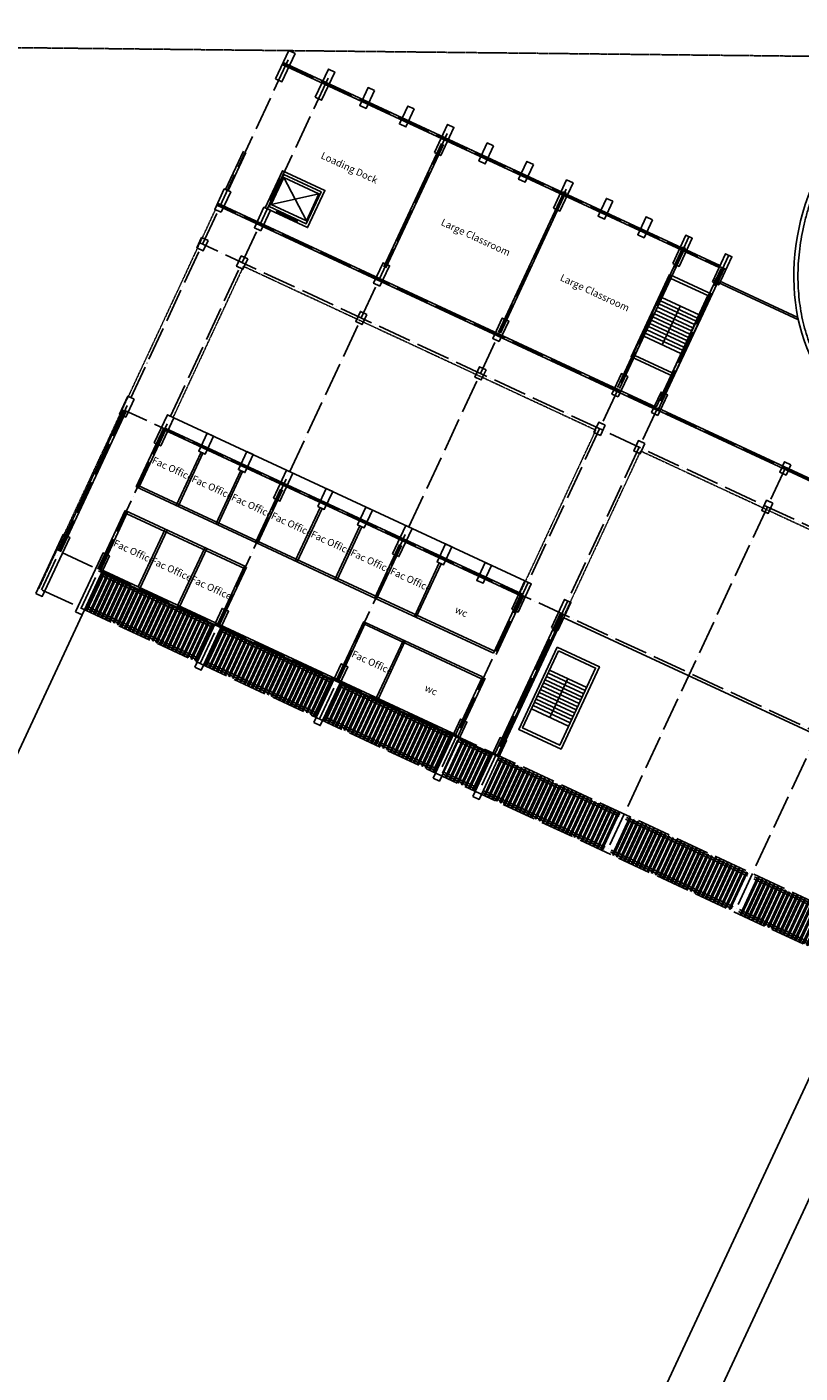
# Model space of a CAD drawing. Units: millimetres. Extents: x 684633111 to 685169494, y 476048002 to 476437847.
# Drawn here: x 684924888 to 684979603, y 476214225 to 476309569 of the extents above; entities that cross this region are included whole.
import ezdxf

# ---------------------------------------------------------------- set-up
doc = ezdxf.new("R2010")
doc.units = ezdxf.units.MM
doc.header["$LTSCALE"] = 100
for name, pattern in [('ACAD_ISO04W100', [30, 24, -3, 0, -3]), ('CENTER2', [1.125, 0.75, -0.125, 0.125, -0.125]), ('DASHED', [0.75, 0.5, -0.25]), ('HIDDEN', [0.375, 0.25, -0.125])]:
    doc.linetypes.add(name, pattern=pattern)
for name, color, linetype in [('A-ANNO-NOTE-8', 9, 'Continuous'), ('A-FLOR-BEYD', 9, 'Continuous'), ('A-FLOR-EVTR', 9, 'Continuous'), ('A-FLOR-LEVL', 6, 'Continuous'), ('A-FLOR-OVHD', 9, 'HIDDEN'), ('A-FLOR-STRS', 8, 'Continuous'), ('A-GLAZ', 6, 'Continuous'), ('A-GRID', 9, 'ACAD_ISO04W100'), ('A-SITE-ROAD-EASEMENT', 9, 'DASHED'), ('A-STRU', 1, 'Continuous'), ('A-WALL', 2, 'Continuous'), ('A-WALL-PART', 4, 'Continuous')]:
    doc.layers.add(name, color=color, linetype=linetype)
doc.styles.add('SWIS DIM', font='swissc.ttf', dxfattribs={"width": 0.8})

# ---------------------------------------------------------------- blocks, each defined once
blk = doc.blocks.new('A$C13DC0888')
at = {"layer": 'A-WALL'}
blk.add_ellipse((-5337, 12618), major_axis=(0, 14294), ratio=0.794638, start_param=3.523477, end_param=9.042739, dxfattribs=at)
blk.add_open_spline([(-1304, -417), (-1185, -357), (-1066, -296), (-733, -113), (-520, 13), (-102, 284), (104, 427), (508, 731), (707, 891), (1095, 1227), (1285, 1403), (1657, 1770), (1838, 1961), (2190, 2357), (2361, 2562), (2693, 2986), (2853, 3205), (3163, 3656), (3312, 3887), (3599, 4362), (3736, 4605), (3998, 5103), (4123, 5357), (4360, 5874), (4471, 6138), (4681, 6674), (4779, 6946), (4962, 7498), (5046, 7778), (5200, 8344), (5270, 8630), (5395, 9207), (5450, 9498), (5546, 10084), (5586, 10379), (5652, 10972), (5678, 11270), (5713, 11867), (5723, 12166), (5728, 12765), (5723, 13064), (5698, 13662), (5678, 13960), (5623, 14555), (5587, 14851), (5502, 15440), (5452, 15732), (5336, 16313), (5271, 16601), (5127, 17171), (5048, 17453), (4875, 18009), (4781, 18284), (4581, 18826), (4474, 19093), (4246, 19617), (4126, 19874), (3872, 20379), (3739, 20626), (3461, 21108), (3315, 21344), (3013, 21803), (2857, 22026), (2532, 22460), (2365, 22670), (2019, 23076), (1841, 23272), (1477, 23649), (1289, 23830), (907, 24176), (711, 24342), (312, 24657), (108, 24806), (-306, 25088), (-516, 25220), (-943, 25468), (-1159, 25583), (-1597, 25796), (-1819, 25893), (-2266, 26070), (-2492, 26149), (-2947, 26290), (-3177, 26351), (-3638, 26454), (-3869, 26497), (-4334, 26563), (-4568, 26586), (-4980, 26612), (-5159, 26617), (-5337, 26617), (-5480, 26617), (-5623, 26614), (-5999, 26595), (-6233, 26574), (-6698, 26514), (-6930, 26474), (-7392, 26377), (-7622, 26318), (-8078, 26184), (-8304, 26107), (-8753, 25936), (-8976, 25841), (-9415, 25634), (-9632, 25521), (-10061, 25279), (-10272, 25149), (-10688, 24873), (-10893, 24726), (-11294, 24416), (-11491, 24253), (-11877, 23911), (-12065, 23732), (-12433, 23360), (-12612, 23166), (-12961, 22765), (-13130, 22557), (-13458, 22127), (-13616, 21906), (-13922, 21451), (-14069, 21217), (-14351, 20738), (-14486, 20492), (-14743, 19991), (-14866, 19735), (-15097, 19214), (-15207, 18949), (-15411, 18410), (-15507, 18136), (-15684, 17581), (-15766, 17300), (-15914, 16732), (-15982, 16445), (-16101, 15866), (-16154, 15574), (-16244, 14986), (-16281, 14691), (-16341, 14097), (-16364, 13799), (-16394, 13201), (-16401, 12902), (-16401, 12303), (-16393, 12004), (-16362, 11407), (-16339, 11109), (-16278, 10515), (-16240, 10219), (-16149, 9632), (-16096, 9340), (-15975, 8762), (-15907, 8475), (-15758, 7907), (-15676, 7626), (-15497, 7072), (-15401, 6799), (-15196, 6260), (-15086, 5995), (-14853, 5474), (-14731, 5219), (-14472, 4718), (-14337, 4473), (-14054, 3995), (-13906, 3762), (-13600, 3307), (-13441, 3086), (-13113, 2658), (-12943, 2451), (-12594, 2050), (-12415, 1857), (-12046, 1485), (-11857, 1307), (-11471, 966), (-11274, 804), (-10872, 495), (-10667, 349), (-10251, 73), (-10039, -56), (-9675, -260), (-9524, -340), (-9372, -416)], degree=3, knots=[3.516951, 3.516951, 3.516951, 3.516951, 3.55186, 3.55186, 3.61573, 3.61573, 3.6796, 3.6796, 3.74347, 3.74347, 3.80734, 3.80734, 3.87121, 3.87121, 3.93508, 3.93508, 3.99895, 3.99895, 4.06282, 4.06282, 4.12669, 4.12669, 4.19056, 4.19056, 4.25443, 4.25443, 4.3183, 4.3183, 4.38217, 4.38217, 4.44604, 4.44604, 4.50991, 4.50991, 4.57378, 4.57378, 4.63765, 4.63765, 4.70152, 4.70152, 4.76539, 4.76539, 4.82926, 4.82926, 4.89313, 4.89313, 4.957, 4.957, 5.02087, 5.02087, 5.08474, 5.08474, 5.14861, 5.14861, 5.21248, 5.21248, 5.27635, 5.27635, 5.34022, 5.34022, 5.40409, 5.40409, 5.46796, 5.46796, 5.53183, 5.53183, 5.5957, 5.5957, 5.65957, 5.65957, 5.72344, 5.72344, 5.78731, 5.78731, 5.85118, 5.85118, 5.91505, 5.91505, 5.97892, 5.97892, 6.04279, 6.04279, 6.10666, 6.10666, 6.17053, 6.17053, 6.2344, 6.2344, 6.283185, 6.283185, 6.283185, 6.322195, 6.322195, 6.386065, 6.386065, 6.449935, 6.449935, 6.513805, 6.513805, 6.577675, 6.577675, 6.641545, 6.641545, 6.705415, 6.705415, 6.769285, 6.769285, 6.833155, 6.833155, 6.897025, 6.897025, 6.960895, 6.960895, 7.024765, 7.024765, 7.088635, 7.088635, 7.152505, 7.152505, 7.216375, 7.216375, 7.280245, 7.280245, 7.344115, 7.344115, 7.407985, 7.407985, 7.471855, 7.471855, 7.535725, 7.535725, 7.599595, 7.599595, 7.663465, 7.663465, 7.727335, 7.727335, 7.791205, 7.791205, 7.855075, 7.855075, 7.918945, 7.918945, 7.982815, 7.982815, 8.046685, 8.046685, 8.110555, 8.110555, 8.174425, 8.174425, 8.238295, 8.238295, 8.302165, 8.302165, 8.366035, 8.366035, 8.429905, 8.429905, 8.493775, 8.493775, 8.557645, 8.557645, 8.621515, 8.621515, 8.685385, 8.685385, 8.749255, 8.749255, 8.813125, 8.813125, 8.876995, 8.876995, 8.940865, 8.940865, 9.004735, 9.004735, 9.049261, 9.049261, 9.049261, 9.049261], dxfattribs=at)
blk = doc.blocks.new('SD-FIRESTAIR-3100')
for p, q in [((1700, -200), (1700, -3100)), ((1952, -200), (1952, -3100)), ((2204, -200), (2204, -3100)), ((2456, -200), (2456, -3100)), ((2708, -200), (2708, -3100)), ((2960, -200), (2960, -3100)), ((3212, -200), (3212, -3100)), ((3464, -200), (3464, -3100)), ((3716, -200), (3716, -3100)), ((3968, -200), (3968, -3100)), ((4220, -200), (4220, -3100)), ((4472, -200), (4472, -3100)), ((4724, -200), (4724, -3100)), ((1700, -1637), (4724, -1637))]:
    blk.add_line(p, q)
for points in [[(0, 0), (6424, 0), (6424, -3300), (0, -3300)], [(200, -200), (6224, -200), (6224, -3100), (200, -3100)]]:
    blk.add_lwpolyline(points, close=True)
blk = doc.blocks.new('Trellis')
at = {"layer": 'A-FLOR-BEYD'}
for p, q in [((353, 2850), (250, 2850)), ((353, 2700), (250, 2700)), ((657, 2850), (453, 2850)), ((657, 2700), (453, 2700)), ((960, 2850), (757, 2850)), ((960, 2700), (757, 2700)), ((1263, 2850), (1060, 2850)), ((1263, 2700), (1060, 2700)), ((1567, 2850), (1363, 2850)), ((1567, 2700), (1363, 2700)), ((1870, 2850), (1667, 2850)), ((1870, 2700), (1667, 2700)), ((2173, 2850), (1970, 2850)), ((2173, 2700), (1970, 2700)), ((2477, 2850), (2273, 2850)), ((2477, 2700), (2273, 2700)), ((2780, 2850), (2577, 2850)), ((2780, 2700), (2577, 2700)), ((3083, 2850), (2880, 2850)), ((3083, 2700), (2880, 2700)), ((3387, 2850), (3183, 2850)), ((3387, 2700), (3183, 2700)), ((3690, 2850), (3487, 2850)), ((3690, 2700), (3487, 2700)), ((3993, 2850), (3790, 2850)), ((3993, 2700), (3790, 2700)), ((4297, 2850), (4093, 2850)), ((4297, 2700), (4093, 2700)), ((4600, 2850), (4397, 2850)), ((4600, 2700), (4397, 2700)), ((4903, 2850), (4700, 2850)), ((4903, 2700), (4700, 2700)), ((5207, 2850), (5003, 2850)), ((5207, 2700), (5003, 2700)), ((5510, 2850), (5307, 2850)), ((5510, 2700), (5307, 2700)), ((5813, 2850), (5610, 2850)), ((5813, 2700), (5610, 2700)), ((6117, 2850), (5913, 2850)), ((6117, 2700), (5913, 2700)), ((6420, 2850), (6217, 2850)), ((6420, 2700), (6217, 2700)), ((6723, 2850), (6520, 2850)), ((6723, 2700), (6520, 2700)), ((7027, 2850), (6823, 2850)), ((7027, 2700), (6823, 2700)), ((7330, 2850), (7127, 2850)), ((7330, 2700), (7127, 2700)), ((7633, 2850), (7430, 2850)), ((7633, 2700), (7430, 2700)), ((7937, 2850), (7733, 2850)), ((7937, 2700), (7733, 2700)), ((8240, 2850), (8037, 2850)), ((8240, 2700), (8037, 2700)), ((8543, 2850), (8340, 2850)), ((8543, 2700), (8340, 2700)), ((8847, 2850), (8643, 2850)), ((8847, 2700), (8643, 2700)), ((9050, 2850), (8947, 2850)), ((9050, 2700), (8947, 2700)), ((353, 300), (250, 300)), ((353, 150), (250, 150)), ((657, 300), (453, 300)), ((657, 150), (453, 150)), ((960, 300), (757, 300)), ((960, 150), (757, 150)), ((1263, 300), (1060, 300)), ((1263, 150), (1060, 150)), ((1567, 300), (1363, 300)), ((1567, 150), (1363, 150)), ((1870, 300), (1667, 300)), ((1870, 150), (1667, 150)), ((2173, 300), (1970, 300)), ((2173, 150), (1970, 150)), ((2477, 300), (2273, 300)), ((2477, 150), (2273, 150)), ((2780, 300), (2577, 300)), ((2780, 150), (2577, 150)), ((3083, 300), (2880, 300)), ((3083, 150), (2880, 150)), ((3387, 300), (3183, 300)), ((3387, 150), (3183, 150)), ((3690, 300), (3487, 300)), ((3690, 150), (3487, 150)), ((3993, 300), (3790, 300)), ((3993, 150), (3790, 150)), ((4297, 300), (4093, 300)), ((4297, 150), (4093, 150)), ((4600, 300), (4397, 300)), ((4600, 150), (4397, 150)), ((4903, 300), (4700, 300)), ((4903, 150), (4700, 150)), ((5207, 300), (5003, 300)), ((5207, 150), (5003, 150)), ((5510, 300), (5307, 300)), ((5510, 150), (5307, 150)), ((5813, 300), (5610, 300)), ((5813, 150), (5610, 150)), ((6117, 300), (5913, 300)), ((6117, 150), (5913, 150)), ((6420, 300), (6217, 300)), ((6420, 150), (6217, 150)), ((6723, 300), (6520, 300)), ((6723, 150), (6520, 150)), ((7027, 300), (6823, 300)), ((7027, 150), (6823, 150)), ((7330, 300), (7127, 300)), ((7330, 150), (7127, 150)), ((7633, 300), (7430, 300)), ((7633, 150), (7430, 150)), ((7937, 300), (7733, 300)), ((7937, 150), (7733, 150)), ((8240, 300), (8037, 300)), ((8240, 150), (8037, 150)), ((8543, 300), (8340, 300)), ((8543, 150), (8340, 150)), ((8847, 300), (8643, 300)), ((8847, 150), (8643, 150)), ((9050, 300), (8947, 300)), ((9050, 150), (8947, 150))]:
    blk.add_line(p, q, dxfattribs=at)
for points in [[(353, 50), (453, 50), (453, 2900), (353, 2900)], [(657, 50), (757, 50), (757, 2900), (657, 2900)], [(960, 50), (1060, 50), (1060, 2900), (960, 2900)], [(1263, 50), (1363, 50), (1363, 2900), (1263, 2900)], [(1567, 50), (1667, 50), (1667, 2900), (1567, 2900)], [(1870, 50), (1970, 50), (1970, 2900), (1870, 2900)], [(2173, 50), (2273, 50), (2273, 2900), (2173, 2900)], [(2477, 50), (2577, 50), (2577, 2900), (2477, 2900)], [(2780, 50), (2880, 50), (2880, 2900), (2780, 2900)], [(3083, 50), (3183, 50), (3183, 2900), (3083, 2900)], [(3387, 50), (3487, 50), (3487, 2900), (3387, 2900)], [(3690, 50), (3790, 50), (3790, 2900), (3690, 2900)], [(3993, 50), (4093, 50), (4093, 2900), (3993, 2900)], [(4297, 50), (4397, 50), (4397, 2900), (4297, 2900)], [(4600, 50), (4700, 50), (4700, 2900), (4600, 2900)], [(4903, 50), (5003, 50), (5003, 2900), (4903, 2900)], [(5207, 50), (5307, 50), (5307, 2900), (5207, 2900)], [(5510, 50), (5610, 50), (5610, 2900), (5510, 2900)], [(5813, 50), (5913, 50), (5913, 2900), (5813, 2900)], [(6117, 50), (6217, 50), (6217, 2900), (6117, 2900)], [(6420, 50), (6520, 50), (6520, 2900), (6420, 2900)], [(6723, 50), (6823, 50), (6823, 2900), (6723, 2900)], [(7027, 50), (7127, 50), (7127, 2900), (7027, 2900)], [(7330, 50), (7430, 50), (7430, 2900), (7330, 2900)], [(7633, 50), (7733, 50), (7733, 2900), (7633, 2900)], [(7937, 50), (8037, 50), (8037, 2900), (7937, 2900)], [(8240, 50), (8340, 50), (8340, 2900), (8240, 2900)], [(8543, 50), (8643, 50), (8643, 2900), (8543, 2900)], [(8847, 50), (8947, 50), (8947, 2900), (8847, 2900)]]:
    blk.add_lwpolyline(points, close=True, dxfattribs=at)
blk = doc.blocks.new('Service Elevator 1')
at = {"layer": 'A-FLOR-EVTR'}
for p, q in [((-2450, 2700), (-2450, 2900)), ((-850, 2700), (-850, 2900)), ((-3100, 2250), (-3300, 2250)), ((-3200, 2250), (-3200, 650)), ((-3025, 2500), (-275, 400)), ((-275, 2500), (-3025, 400)), ((-2450, 2800), (-850, 2800)), ((-3100, 650), (-3300, 650))]:
    blk.add_line(p, q, dxfattribs=at)
blk.add_lwpolyline([(-3025, 2500), (-275, 2500), (-275, 400), (-3025, 400)], close=True, dxfattribs=at)
at = {"layer": 'A-WALL-PART'}
for points in [[(-3300, 2900), (0, 2900), (0, 0), (-3300, 0)], [(-3100, 2700), (-200, 2700), (-200, 200), (-3100, 200)]]:
    blk.add_lwpolyline(points, close=True, dxfattribs=at)

msp = doc.modelspace()

# ---------------------------------------------------------------- linework, layer by layer
at = {"layer": 'A-FLOR-BEYD'}
for p, q in [((684935283, 476281893), (684960124, 476270332)), ((684906204, 476219408), (684928785, 476267930)), ((684955385, 476259081), (684954288, 476256724)), ((684955699, 476258990), (684955515, 476259076)), ((684955636, 476258854), (684955452, 476258940)), ((684955911, 476258726), (684955727, 476258812)), ((684955974, 476258862), (684955790, 476258948)), ((684956186, 476258598), (684956002, 476258684)), ((684956249, 476258734), (684956065, 476258820)), ((684956461, 476258470), (684956277, 476258556)), ((684956524, 476258606), (684956340, 476258692)), ((684956736, 476258342), (684956552, 476258428)), ((684956799, 476258478), (684956615, 476258564)), ((684957011, 476258214), (684956827, 476258300)), ((684957074, 476258350), (684956890, 476258436)), ((684957286, 476258086), (684957102, 476258172)), ((684957349, 476258222), (684957165, 476258308)), ((684957624, 476258094), (684957440, 476258180)), ((684957561, 476257958), (684957377, 476258044)), ((684957745, 476257872), (684957652, 476257916)), ((684957809, 476258008), (684957715, 476258052)), ((684958377, 476257578), (684958193, 476257664)), ((684958440, 476257714), (684958256, 476257800)), ((684958652, 476257450), (684958468, 476257536)), ((684958715, 476257586), (684958531, 476257672)), ((684958927, 476257323), (684958743, 476257408)), ((684958990, 476257459), (684958806, 476257544)), ((684959202, 476257195), (684959018, 476257280)), ((684959265, 476257331), (684959081, 476257416)), ((684959540, 476257203), (684959356, 476257288)), ((684954560, 476256542), (684954376, 476256628)), ((684954623, 476256678), (684954439, 476256764)), ((684954835, 476256414), (684954651, 476256500)), ((684954898, 476256550), (684954714, 476256636)), ((684955110, 476256286), (684954926, 476256372)), ((684955173, 476256422), (684954989, 476256508)), ((684955385, 476256158), (684955201, 476256244)), ((684955448, 476256294), (684955264, 476256380)), ((684955723, 476256166), (684955539, 476256252)), ((684959477, 476257067), (684959293, 476257152)), ((684959752, 476256939), (684959568, 476257024)), ((684959815, 476257075), (684959631, 476257160)), ((684960027, 476256811), (684959843, 476256896)), ((684960090, 476256947), (684959906, 476257032)), ((684960302, 476256683), (684960118, 476256768)), ((684960365, 476256819), (684960181, 476256904)), ((684960486, 476256597), (684960393, 476256640)), ((684960550, 476256733), (684960456, 476256776)), ((684955660, 476256030), (684955476, 476256116)), ((684955935, 476255902), (684955751, 476255988)), ((684955998, 476256038), (684955814, 476256124)), ((684956210, 476255774), (684956026, 476255860)), ((684956273, 476255910), (684956089, 476255996)), ((684956485, 476255646), (684956301, 476255732)), ((684956548, 476255782), (684956364, 476255868)), ((684956669, 476255560), (684956576, 476255604)), ((684956733, 476255696), (684956639, 476255740)), ((684957301, 476255267), (684957117, 476255352)), ((684957364, 476255403), (684957180, 476255488)), ((684957639, 476255275), (684957455, 476255360)), ((684957576, 476255139), (684957392, 476255224)), ((684957851, 476255011), (684957667, 476255096)), ((684957914, 476255147), (684957730, 476255232)), ((684958126, 476254883), (684957942, 476254968)), ((684958189, 476255019), (684958005, 476255104)), ((684958401, 476254755), (684958217, 476254840)), ((684958464, 476254891), (684958280, 476254976)), ((684958676, 476254627), (684958492, 476254712)), ((684958739, 476254763), (684958555, 476254848)), ((684958951, 476254499), (684958767, 476254584)), ((684959014, 476254635), (684958830, 476254720)), ((684959226, 476254371), (684959042, 476254456)), ((684959289, 476254507), (684959105, 476254592)), ((684959411, 476254285), (684959317, 476254328)), ((684959474, 476254421), (684959380, 476254464)), ((684967443, 476253359), (684967259, 476253445)), ((684967507, 476253495), (684967322, 476253581)), ((684967782, 476253367), (684967597, 476253453)), ((684967718, 476253231), (684967534, 476253317)), ((684967993, 476253103), (684967809, 476253189)), ((684968057, 476253239), (684967872, 476253325)), ((684968268, 476252975), (684968084, 476253061)), ((684968332, 476253111), (684968147, 476253197)), ((684968543, 476252847), (684968359, 476252933)), ((684968607, 476252983), (684968422, 476253069)), ((684968818, 476252719), (684968634, 476252805)), ((684968882, 476252855), (684968697, 476252941)), ((684969093, 476252591), (684968909, 476252677)), ((684969157, 476252727), (684968972, 476252813)), ((684969368, 476252463), (684969184, 476252549)), ((684969432, 476252599), (684969247, 476252685)), ((684969553, 476252378), (684969459, 476252421)), ((684969616, 476252514), (684969522, 476252557)), ((684966367, 476251047), (684966183, 476251133)), ((684966431, 476251183), (684966246, 476251269)), ((684966642, 476250919), (684966458, 476251005)), ((684966706, 476251055), (684966521, 476251141)), ((684966917, 476250791), (684966733, 476250877)), ((684966981, 476250927), (684966796, 476251013)), ((684967192, 476250663), (684967008, 476250749)), ((684967256, 476250799), (684967071, 476250885)), ((684967467, 476250535), (684967283, 476250621)), ((684967531, 476250671), (684967346, 476250757)), ((684967742, 476250407), (684967558, 476250493)), ((684967806, 476250543), (684967621, 476250629)), ((684968081, 476250415), (684967896, 476250501)), ((684968018, 476250279), (684967833, 476250365)), ((684968293, 476250151), (684968108, 476250237)), ((684968356, 476250287), (684968171, 476250373)), ((684968477, 476250066), (684968383, 476250109)), ((684968540, 476250202), (684968446, 476250245)), ((684976510, 476249140), (684976325, 476249226)), ((684976573, 476249276), (684976389, 476249362)), ((684976785, 476249012), (684976600, 476249098)), ((684976848, 476249148), (684976664, 476249234)), ((684977060, 476248884), (684976875, 476248970)), ((684977123, 476249020), (684976939, 476249106)), ((684977335, 476248756), (684977150, 476248842)), ((684977398, 476248892), (684977214, 476248978)), ((684977610, 476248628), (684977425, 476248714)), ((684977673, 476248764), (684977489, 476248850)), ((684977885, 476248500), (684977700, 476248586)), ((684977948, 476248636), (684977764, 476248722)), ((684978223, 476248508), (684978039, 476248594)), ((684978160, 476248372), (684977975, 476248458)), ((684978435, 476248244), (684978250, 476248330)), ((684978498, 476248380), (684978314, 476248466)), ((684978619, 476248158), (684978525, 476248202)), ((684978682, 476248294), (684978589, 476248338)), ((684975434, 476246828), (684975249, 476246914)), ((684975497, 476246964), (684975313, 476247050)), ((684975709, 476246700), (684975524, 476246786)), ((684975772, 476246836), (684975588, 476246922)), ((684976047, 476246708), (684975863, 476246794)), ((684975984, 476246572), (684975799, 476246658)), ((684976259, 476246444), (684976074, 476246530)), ((684976322, 476246580), (684976138, 476246666)), ((684976534, 476246316), (684976349, 476246402)), ((684976597, 476246452), (684976413, 476246538)), ((684976809, 476246188), (684976624, 476246274)), ((684976872, 476246324), (684976688, 476246410)), ((684977084, 476246060), (684976899, 476246146)), ((684977147, 476246196), (684976963, 476246282)), ((684977359, 476245932), (684977174, 476246018)), ((684977422, 476246068), (684977238, 476246154)), ((684977543, 476245846), (684977450, 476245890)), ((684977606, 476245982), (684977513, 476246026)), ((684958477, 476188341), (684983636, 476242404)), ((684961516, 476186339), (684986900, 476240885))]:
    msp.add_line(p, q, dxfattribs=at)
for points in [[(684954518, 476256452), (684954609, 476256409), (684955811, 476258993), (684955720, 476259035)], [(684954793, 476256324), (684954884, 476256281), (684956086, 476258865), (684955995, 476258907)], [(684955068, 476256196), (684955159, 476256153), (684956361, 476258737), (684956270, 476258779)], [(684955343, 476256068), (684955434, 476256025), (684956636, 476258609), (684956545, 476258651)], [(684955618, 476255940), (684955709, 476255897), (684956911, 476258481), (684956820, 476258523)], [(684955893, 476255812), (684955984, 476255769), (684957186, 476258353), (684957095, 476258395)], [(684956168, 476255684), (684956259, 476255641), (684957461, 476258225), (684957370, 476258268)], [(684956443, 476255556), (684956534, 476255513), (684957736, 476258097), (684957645, 476258140)], [(684957259, 476255176), (684957350, 476255134), (684958552, 476257718), (684958461, 476257760)], [(684957534, 476255048), (684957625, 476255006), (684958827, 476257590), (684958736, 476257632)], [(684957809, 476254920), (684957900, 476254878), (684959102, 476257462), (684959011, 476257504)], [(684958084, 476254792), (684958175, 476254750), (684959377, 476257334), (684959286, 476257376)], [(684958359, 476254664), (684958450, 476254622), (684959652, 476257206), (684959561, 476257248)], [(684958634, 476254536), (684958725, 476254494), (684959927, 476257078), (684959836, 476257120)], [(684958909, 476254408), (684959000, 476254366), (684960202, 476256950), (684960111, 476256992)], [(684959184, 476254280), (684959275, 476254238), (684960477, 476256822), (684960386, 476256864)], [(684966325, 476250957), (684966416, 476250915), (684967618, 476253498), (684967528, 476253541)], [(684966600, 476250829), (684966691, 476250787), (684967893, 476253370), (684967803, 476253413)], [(684966875, 476250701), (684966966, 476250659), (684968168, 476253242), (684968078, 476253285)], [(684967150, 476250573), (684967241, 476250531), (684968443, 476253114), (684968353, 476253157)], [(684967425, 476250445), (684967516, 476250403), (684968718, 476252986), (684968628, 476253029)], [(684967700, 476250317), (684967791, 476250275), (684968993, 476252859), (684968903, 476252901)], [(684967975, 476250189), (684968066, 476250147), (684969268, 476252731), (684969178, 476252773)], [(684968250, 476250061), (684968341, 476250019), (684969543, 476252603), (684969453, 476252645)], [(684975392, 476246738), (684975482, 476246695), (684976685, 476249279), (684976594, 476249321)], [(684975667, 476246610), (684975757, 476246567), (684976960, 476249151), (684976869, 476249193)], [(684975942, 476246482), (684976032, 476246439), (684977235, 476249023), (684977144, 476249065)], [(684976217, 476246354), (684976307, 476246311), (684977510, 476248895), (684977419, 476248937)], [(684976492, 476246226), (684976582, 476246183), (684977785, 476248767), (684977694, 476248809)], [(684976767, 476246098), (684976857, 476246055), (684978060, 476248639), (684977969, 476248681)], [(684977042, 476245970), (684977132, 476245927), (684978335, 476248511), (684978244, 476248554)], [(684977317, 476245842), (684977407, 476245799), (684978610, 476248383), (684978519, 476248426)]]:
    msp.add_lwpolyline(points, close=True, dxfattribs=at)
at = {"layer": 'A-FLOR-LEVL'}
for p, q in [((684962837, 476267746), (684958248, 476257887)), ((684989673, 476255257), (684962837, 476267746)), ((684955256, 476259279), (684958248, 476257887))]:
    msp.add_line(p, q, dxfattribs=at)
at = {"layer": 'A-FLOR-OVHD'}
for p, q in [((684925735, 476269791), (684938224, 476296627)), ((684935237, 476281914), (684940216, 476292612)), ((684940216, 476292612), (684965148, 476281009)), ((684965148, 476281009), (684959748, 476269404)), ((684968322, 476279532), (684962921, 476267928)), ((684968322, 476279532), (684995158, 476267044))]:
    msp.add_line(p, q, dxfattribs=at)
at = {"layer": 'A-GLAZ'}
for p, q in [((684973451, 476291622), (684979482, 476288815)), ((684973515, 476291758), (684979444, 476288999)), ((684990143, 476272824), (684969459, 476282450)), ((684990206, 476272960), (684969522, 476282586))]:
    msp.add_line(p, q, dxfattribs=at)
at = {"layer": 'A-GRID'}
for p, q in [((684925917, 476269706), (684943637, 476307785)), ((684942989, 476306984), (684974358, 476292386)), ((684928727, 476268399), (684946448, 476306477)), ((684937159, 476264475), (684954880, 476302553)), ((684945591, 476260551), (684963311, 476298629)), ((684999500, 476268552), (684938348, 476297011)), ((684971743, 476294706), (684954022, 476256627)), ((684998234, 476265833), (684937082, 476294291)), ((684974553, 476293398), (684956833, 476255319)), ((685025841, 476238646), (684931824, 476282399)), ((684978557, 476278299), (684965899, 476251100)), ((684987623, 476274080), (684974966, 476246881)), ((685027456, 476225762), (684926956, 476272532)), ((685015175, 476228168), (684925690, 476269812))]:
    msp.add_line(p, q, dxfattribs=at)
at = {"layer": 'A-SITE-ROAD-EASEMENT'}
msp.add_line((685098504, 476306206), (684878244, 476308598), dxfattribs=at)
at = {"layer": 'A-STRU'}
for points in [[(684942482, 476305896), (684943411, 476307891), (684943864, 476307680), (684942936, 476305685)], [(684945293, 476304588), (684946221, 476306583), (684946675, 476306372), (684945746, 476304377)], [(684949485, 476305064), (684949032, 476305275), (684948441, 476304005), (684948894, 476303794)], [(684952296, 476303756), (684951842, 476303967), (684951252, 476302697), (684951705, 476302486)], [(684953725, 476300664), (684954653, 476302659), (684955106, 476302448), (684954178, 476300453)], [(684957917, 476301140), (684957463, 476301351), (684956873, 476300082), (684957326, 476299871)], [(684960727, 476299832), (684960274, 476300043), (684959683, 476298774), (684960137, 476298563)], [(684962156, 476296740), (684963085, 476298735), (684963538, 476298524), (684962610, 476296529)], [(684966348, 476297216), (684965895, 476297427), (684965304, 476296158), (684965758, 476295947)], [(684969159, 476295908), (684968706, 476296119), (684968115, 476294850), (684968568, 476294639)], [(684937704, 476294443), (684937251, 476294654), (684936913, 476293928), (684937366, 476293717)], [(684970588, 476292816), (684971516, 476294811), (684971970, 476294600), (684971041, 476292605)], [(684973399, 476291509), (684974327, 476293503), (684974780, 476293292), (684973852, 476291298)], [(684940514, 476293135), (684940061, 476293346), (684939724, 476292620), (684940177, 476292409)], [(684948946, 476289211), (684948493, 476289422), (684948155, 476288697), (684948609, 476288486)], [(684957378, 476285287), (684956925, 476285498), (684956587, 476284773), (684957040, 476284562)], [(684932472, 476283201), (684932019, 476283411), (684931428, 476282142), (684931881, 476281931)], [(684933901, 476280109), (684934829, 476282104), (684935283, 476281893), (684934354, 476279898)], [(684965810, 476281363), (684965356, 476281574), (684965019, 476280849), (684965472, 476280638)], [(684938093, 476280585), (684937640, 476280796), (684937049, 476279526), (684937503, 476279315)], [(684968620, 476280055), (684968167, 476280266), (684967829, 476279541), (684968283, 476279330)], [(684940904, 476279277), (684940450, 476279488), (684939860, 476278218), (684940313, 476278007)], [(684942333, 476276185), (684943261, 476278180), (684943714, 476277969), (684942786, 476275974)], [(684978952, 476278556), (684978499, 476278767), (684978161, 476278042), (684978615, 476277831)], [(684946525, 476276661), (684946072, 476276872), (684945481, 476275602), (684945934, 476275391)], [(684949335, 476275353), (684948882, 476275564), (684948291, 476274294), (684948745, 476274084)], [(684977686, 476275836), (684977233, 476276047), (684976896, 476275322), (684977349, 476275111)], [(684950765, 476272261), (684951693, 476274256), (684952146, 476274045), (684951218, 476272050)], [(684954957, 476272737), (684954503, 476272948), (684953913, 476271679), (684954366, 476271468)], [(684957767, 476271429), (684957314, 476271640), (684956723, 476270371), (684957176, 476270160)], [(684959196, 476268337), (684960124, 476270332), (684960578, 476270121), (684959650, 476268126)], [(684962007, 476267029), (684962935, 476269024), (684963388, 476268813), (684962460, 476266818)]]:
    msp.add_lwpolyline(points, close=True, dxfattribs=at)
for points in [[(684938632, 476296437), (684939307, 476297888), (684938854, 476298099), (684938179, 476296648), (684938632, 476296437)], [(684941443, 476295129), (684942118, 476296580), (684941664, 476296791), (684940989, 476295340), (684941443, 476295129)], [(684949874, 476291206), (684950549, 476292656), (684950096, 476292867), (684949421, 476291417), (684949874, 476291206)], [(684958306, 476287282), (684958981, 476288732), (684958528, 476288943), (684957853, 476287493), (684958306, 476287282)], [(684966738, 476283358), (684967413, 476284808), (684966960, 476285019), (684966284, 476283569), (684966738, 476283358)], [(684969548, 476282050), (684970223, 476283500), (684969770, 476283711), (684969095, 476282261), (684969548, 476282050)], [(684925521, 476269449), (684927462, 476273620), (684927915, 476273409), (684925975, 476269238), (684925521, 476269449)], [(684928332, 476268141), (684930273, 476272312), (684930726, 476272101), (684928785, 476267930), (684928332, 476268141)], [(684936763, 476264218), (684938704, 476268388), (684939158, 476268177), (684937217, 476264007), (684936763, 476264218)], [(684945195, 476260294), (684947136, 476264464), (684947589, 476264253), (684945648, 476260083), (684945195, 476260294)], [(684953627, 476256370), (684955568, 476260540), (684956021, 476260329), (684954080, 476256159), (684953627, 476256370)], [(684956437, 476255062), (684958378, 476259232), (684958832, 476259021), (684956891, 476254851), (684956437, 476255062)]]:
    msp.add_lwpolyline(points, dxfattribs=at)
at = {"layer": 'A-WALL'}
for p, q in [((684942957, 476306916), (684973873, 476292528)), ((684943020, 476307052), (684973937, 476292664)), ((684950149, 476292567), (684954221, 476301316)), ((684950285, 476292503), (684954357, 476301252)), ((684938945, 476298057), (684940207, 476300769)), ((684939126, 476297972), (684940388, 476300684)), ((684969549, 476282408), (684938316, 476296943)), ((684969431, 476282628), (684938379, 476297079)), ((684971332, 476294000), (684966691, 476284027)), ((684971468, 476293936), (684966827, 476283963)), ((684974009, 476292465), (684969431, 476282628)), ((684974254, 476292517), (684969549, 476282408)), ((684931733, 476282442), (684927092, 476272469)), ((684931914, 476282357), (684927273, 476272384)), ((684934543, 476281134), (684932613, 476276986)), ((684934725, 476281049), (684932794, 476276901)), ((684959898, 476269252), (684934602, 476281023)), ((684959961, 476269388), (684934666, 476281159)), ((684931833, 476275308), (684929902, 476271161)), ((684932014, 476275224), (684930084, 476271076)), ((684955256, 476259279), (684929961, 476271050)), ((684955320, 476259415), (684930025, 476271186)), ((684959838, 476269362), (684957908, 476265214)), ((684960020, 476269278), (684958090, 476265130)), ((684962649, 476268054), (684958008, 476258081)), ((684962830, 476267970), (684958189, 476257997)), ((684957128, 476263537), (684955197, 476259389)), ((684957309, 476263453), (684955379, 476259305))]:
    msp.add_line(p, q, dxfattribs=at)
at = {"layer": 'A-WALL-PART'}
for p, q in [((684962900, 476297923), (684958259, 476287951)), ((684963036, 476297860), (684958395, 476287887)), ((684937208, 476279452), (684935446, 476275667)), ((684937344, 476279389), (684935582, 476275604)), ((684940018, 476278144), (684938257, 476274359)), ((684940154, 476278081), (684938393, 476274296)), ((684932613, 476276986), (684941136, 476273020)), ((684932767, 476277080), (684941199, 476273156)), ((684942829, 476276837), (684941068, 476273051)), ((684942965, 476276773), (684941204, 476272988)), ((684931833, 476275308), (684940355, 476271342)), ((684945640, 476275529), (684943878, 476271743)), ((684945776, 476275465), (684944014, 476271680)), ((684931951, 476275088), (684940292, 476271206)), ((684934666, 476273990), (684932767, 476269910)), ((684934802, 476273927), (684932903, 476269847)), ((684948450, 476274221), (684946689, 476270435)), ((684948586, 476274157), (684946825, 476270372)), ((684937476, 476272682), (684935578, 476268602)), ((684937612, 476272619), (684935714, 476268539)), ((684941136, 476273020), (684949567, 476269096)), ((684941199, 476273156), (684949630, 476269232)), ((684951261, 476272913), (684949499, 476269127)), ((684951397, 476272849), (684949635, 476269064)), ((684954071, 476271605), (684952310, 476267820)), ((684954207, 476271541), (684952446, 476267756)), ((684940287, 476271374), (684938388, 476267294)), ((684940423, 476271311), (684938524, 476267231)), ((684949567, 476269096), (684957908, 476265214)), ((684949630, 476269232), (684957972, 476265350)), ((684948719, 476267450), (684946820, 476263370)), ((684948855, 476267387), (684946956, 476263307)), ((684948723, 476267283), (684957064, 476263401)), ((684948787, 476267419), (684957128, 476263537)), ((684951529, 476266142), (684949631, 476262062)), ((684951665, 476266079), (684949767, 476261999))]:
    msp.add_line(p, q, dxfattribs=at)

# ---------------------------------------------------------------- block references
for name, p, rotation in [('A$C13DC0888', (684990608, 476280621), 335.0441495154653), ('Trellis', (684928727, 476268399), 335.0441506431411), ('Trellis', (684937159, 476264475), 335.0441506431411), ('Trellis', (684945591, 476260551), 335.0441506431114), ('Trellis', (684957467, 476255024), 335.0441506430938), ('Trellis', (684966534, 476250804), 335.0441506430938), ('Trellis', (684975600, 476246585), 335.0441506430971)]:
    msp.add_blockref(name, p, dxfattribs=dict(rotation=rotation))
at = {"layer": 'A-FLOR-EVTR', "xscale": -1, "rotation": 155.0441585895886}
msp.add_blockref('Service Elevator 1', (684945971, 476297986), dxfattribs=at)
at = {"layer": 'A-FLOR-STRS', "xscale": -1}
for p, rotation in [((684970358, 476292027), 65.04414796687969), ((684962409, 476265642), 65.04414796718513)]:
    msp.add_blockref('SD-FIRESTAIR-3100', p, dxfattribs=dict(at, rotation=rotation))

# ---------------------------------------------------------------- texts
at = {"layer": 'A-ANNO-NOTE-8', "linetype": 'CENTER2', "ltscale": 0.25, "char_height": 500, "attachment_point": 2, "rotation": 335.04415, "style": 'SWIS DIM'}
for s, insert, width in [('Loading Dock', (684947814, 476299823), 5446.6), ('Large Classroom', (684956754, 476294894), 5446.6), ('Large Classroom', (684965186, 476290970), 5446.6), ('Fac Office', (684935310, 476278494), 3457.04), ('Fac Office', (684938121, 476277186), 3457.04), ('Fac Office', (684940931, 476275878), 3457.04), ('Fac Office', (684943742, 476274570), 3457.04), ('Fac Office', (684946552, 476273262), 3457.04), ('Fac Office', (684932579, 476272624), 3457.04), ('Fac Office', (684949363, 476271954), 3457.04), ('Fac Office', (684935230, 476271390), 3457.04), ('Fac Office', (684938041, 476270082), 3457.04), ('Fac Office', (684952173, 476270646), 3457.04), ('wc', (684955742, 476268384), 5446.6), ('Fac Office', (684949442, 476264777), 3457.04), ('wc', (684953598, 476262842), 3457.04)]:
    msp.add_mtext(s, dxfattribs=dict(at, insert=insert, width=width))

doc.saveas('drawing.dxf')
